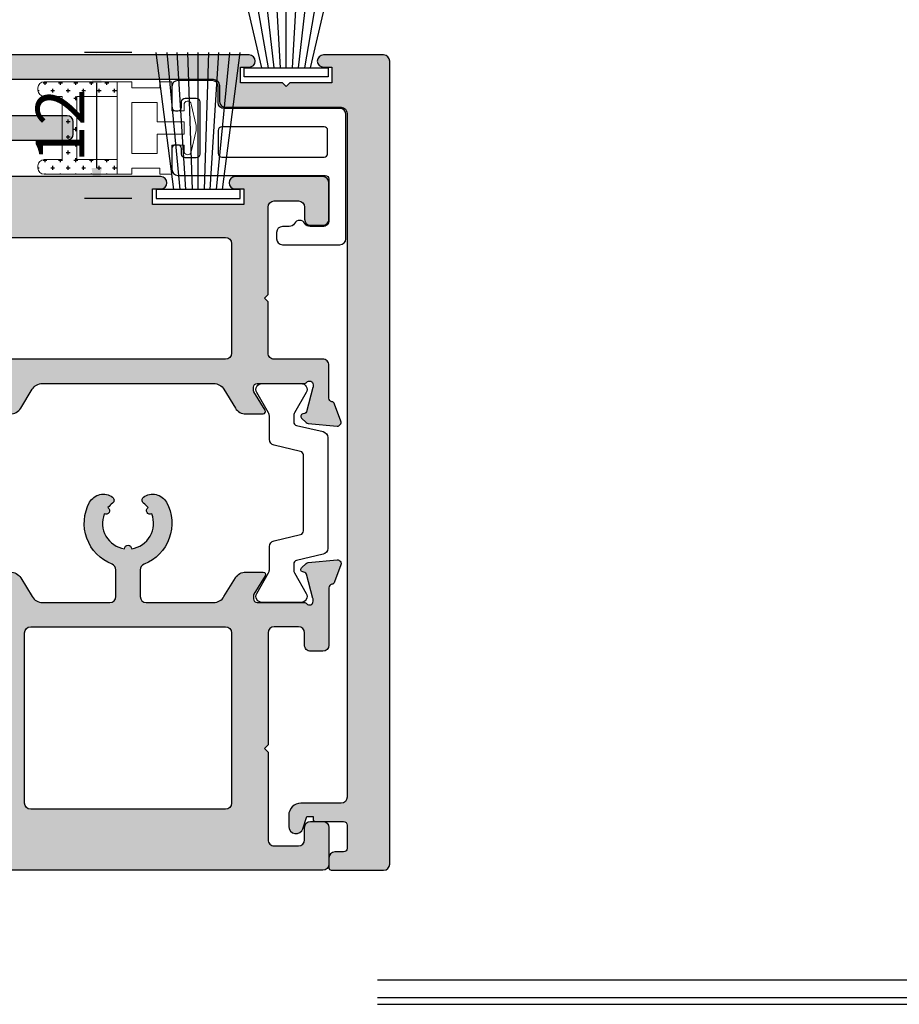
# Model space of a CAD drawing. Units: millimetres. Extents: x -555 to 3121, y 0 to 891.
# Drawn here: x 380 to 453, y 415 to 495 of the extents above; entities that cross this region are included whole.
import ezdxf

# ---------------------------------------------------------------- set-up
doc = ezdxf.new("R2010")
doc.units = ezdxf.units.MM
doc.header["$LTSCALE"] = 0.07331263174811821
doc.layers.get('DEFPOINTS').update_dxf_attribs({"color": 8})
doc.layers.add('E-Shading', color=252, linetype='Continuous')
doc.layers.add('EPDM', color=6, linetype='Continuous')
doc.styles.add('ROMANS', font='romans.shx', dxfattribs={"width": 0.9})
doc.dimstyles.new('EAGON_100', dxfattribs={"dimtxt": 4, "dimasz": 2.5, "dimexe": 1, "dimexo": 2, "dimgap": 1, "dimtad": 1, "dimdsep": 46, "dimtxsty": 'ROMANS', "dimcen": 1, "dimclrd": 1, "dimclre": 1, "dimclrt": 2, "dimazin": 2, "dimtfac": 1, "dimtix": 1, "dimtmove": 2, "dimatfit": 3, "dimfxl": 0, "dimtolj": 1, "dimtzin": 0, "dimlwd": -1, "dimlwe": -1, "dimarcsym": 0})

# ---------------------------------------------------------------- blocks, each defined once
blk = doc.blocks.new('E70 G01')
h = blk.add_hatch()
h.set_pattern_fill('CROSS', color=5, scale=0.1)
h.set_pattern_definition([(0, (-22437.83341158796, -4384.593578246664), (0.635, 0.635), [0.3175, -0.9525000000000001]), (90, (-22437.67466158796, -4384.752328246665), (-0.635, 0.635), [0.3175, -0.9525000000000001])])
h.paths.add_polyline_path([(1919.01618730692, -2151.744039321611), (1917.516187306922, -2151.744039321613, 0.4142135623725624), (1917.01618730692, -2152.244039321616), (1917.01618730692, -2152.44403932161, 0.4142135623730507), (1917.516187306921, -2152.94403932161), (1923.51618730692, -2152.944039321611), (1923.51618730692, -2151.744039321611), (1920.216187306925, -2151.744039321611), (1920.216187306921, -2146.544039321612), (1923.51618730692, -2146.544039321611), (1923.51618730692, -2145.344039321611), (1917.51618730692, -2145.344039321611, 0.4142135623730951), (1917.01618730692, -2145.844039321611), (1917.01618730692, -2146.044039321612, 0.4142135623732728), (1917.516187306921, -2146.544039321612), (1919.01618730692, -2146.544039321611)])
at = {"layer": 'EPDM', "color": 6, "lineweight": 9}
for points in [[(1920.216187306921, -2146.544039321612), (1923.51618730692, -2146.544039321611), (1923.51618730692, -2145.344039321611), (1917.51618730692, -2145.344039321611, 0.414213562373095), (1917.01618730692, -2145.844039321611), (1917.01618730692, -2146.044039321612, 0.414213562373095), (1917.51618730692, -2146.544039321612), (1919.01618730692, -2146.544039321611), (1919.01618730692, -2151.744039321611), (1917.51618730692, -2151.744039321613, 0.4142135623683001), (1917.01618730692, -2152.244039321611), (1917.01618730692, -2152.44403932161, 0.414213562372296), (1917.51618730692, -2152.94403932161), (1923.51618730692, -2152.944039321611), (1923.51618730692, -2151.744039321611), (1920.216187306925, -2151.744039321611)], [(1930.016187306922, -2148.944039321611), (1929.608511630743, -2147.176611658863, 0.8926227145975131), (1929.016187306922, -2147.244039321612), (1929.016187306922, -2147.744039321612), (1928.016187306922, -2147.744039321612), (1928.016187306922, -2145.344039321611), (1927.016187306922, -2145.344039321611), (1927.016187306922, -2145.844039321611), (1924.716187306921, -2145.844039321611), (1924.716187306921, -2145.344039321611), (1923.51618730692, -2145.344039321611), (1923.51618730692, -2152.944039321611), (1924.716187306921, -2152.944039321611), (1924.716187306921, -2152.444039321611), (1927.016187306922, -2152.444039321611), (1927.016187306922, -2152.944039321611), (1928.016187306922, -2152.944039321611), (1928.016187306922, -2150.544039321612), (1929.016187306922, -2150.544039321612), (1929.016187306922, -2151.044039321612, 0.8926227145975133), (1929.608511630743, -2151.111466984361), (1930.016187306922, -2149.344039321611)]]:
    blk.add_lwpolyline(points, format="xyb", close=True, dxfattribs=at)
blk.add_lwpolyline([(1926.816187306922, -2151.244039321611), (1924.71618730692, -2151.244039321611), (1924.71618730692, -2147.044039321611), (1926.816187306922, -2147.044039321611), (1926.816187306922, -2148.644039804738), (1929.016182063939, -2148.644039804738), (1929.016182063939, -2149.644039804738), (1926.816187306922, -2149.644039804738)], close=True, dxfattribs=at)
blk = doc.blocks.new('7x7 모헤어')
at = {"color": 24, "flags": 128}
blk.add_lwpolyline([(3103.066740587499, 2593.033490416306), (3103.066740587499, 2599.933490416305), (3103.816740587499, 2599.933490416305), (3103.816740587499, 2593.033490416306)], close=True, dxfattribs=at)
for points in [[(3103.816740587497, 2598.48348909586), (3110.066740587499, 2599.933490416305)], [(3110.066740587499, 2599.056118429397), (3103.816740587499, 2597.974867989978)], [(3103.816740587499, 2597.473684880974), (3110.066740587499, 2598.191576995577)], [(3110.066740587499, 2597.335450458156), (3103.816740587499, 2596.97737996956)], [(3103.816740587499, 2596.483490416306), (3110.066740587499, 2596.483490416308)], [(3110.066740587499, 2595.631530374457), (3103.816740587499, 2595.98960086305)], [(3103.816740587499, 2595.493295951638), (3110.066740587499, 2594.775403837034)], [(3110.066740587499, 2593.910862403213), (3103.816740587499, 2594.992112842633)], [(3103.816740587497, 2594.483491736753), (3110.066740587499, 2593.033490416306)]]:
    blk.add_lwpolyline(points, dxfattribs=at)
blk = doc.blocks.new('E70 V03')
at = {"layer": 'E-Shading'}
h = blk.add_hatch(color=256, dxfattribs=at)
h.dxf.hatch_style = 1
edge = h.paths.add_edge_path()
edge.add_arc((1788.879835693375, -1227.789944016572), 1.000000000003015, 90.00000000020839, 148.6044890275806, ccw=False)
edge.add_line((1788.879835693371, -1226.789944016569), (1790.305288080168, -1226.78994401657))
edge.add_arc((1790.305288080168, -1226.989944016572), 0.2000000000016371, -31.395510971594604, 90, ccw=False)
edge.add_line((1790.476006403147, -1227.094132567766), (1789.549210595709, -1228.61273537173))
edge.add_arc((1789.805288080208, -1228.769018198536), 0.3000000000365688, 148.6044890289904, 180.0000000003474)
edge.add_line((1789.505288080171, -1228.769018198538), (1789.505288080174, -1228.989944016583))
edge.add_arc((1789.805288080164, -1228.989944016583), 0.2999999999901775, 180, 270.000000001737)
edge.add_line((1789.805288080173, -1229.289944016573), (1793.658074484671, -1229.28994401657))
edge.add_arc((1793.658074484676, -1229.589944016558), 0.299999999987449, 41.81031489597427, 90.00000000104222, ccw=False)
edge.add_arc((1794.105288080173, -1229.189944016572), 0.3000000000008148, 221.8103148939615, 359.9999999998264)
edge.add_line((1794.405288080174, -1229.189944016573), (1794.405288080172, -1229.029439765856))
edge.add_arc((1794.105288080149, -1229.029439765857), 0.300000000023374, 1.736767133360612e-10, 15.00000000167641)
edge.add_line((1794.395065828056, -1228.951794052312), (1793.864005519707, -1226.969849999688))
edge.add_arc((1793.670820354454, -1227.021613808705), 0.1999999999935241, 14.99999999941262, 74.99999999967277)
edge.add_line((1793.722584163474, -1226.828428643454), (1793.553524271152, -1226.783129181829))
edge.add_arc((1793.605288080159, -1226.589944016577), 0.1999999999914917, 134.9999999965916, 255.0000000032637, ccw=False)
edge.add_line((1793.463866723936, -1226.448522660336), (1793.827619797132, -1226.084769587134))
edge.add_arc((1794.039751831464, -1226.296901621449), 0.2999999999544541, 94.99999999639488, 135.0000000023951, ccw=False)
edge.add_line((1794.013605108663, -1225.998043212066), (1796.379141357378, -1225.791085607138))
edge.add_arc((1796.405288080145, -1226.089944016589), 0.3000000000183752, -19.999999994251027, 94.99999998869907, ccw=False)
edge.add_line((1796.687195866409, -1226.192550059565), (1796.17369455579, -1227.603383315356))
edge.add_arc((1795.891786769552, -1227.500777272354), 0.3000000000033985, 280.9042832761251, 339.99999999932237, ccw=False)
edge.add_arc((1796.005288080161, -1228.089944016581), 0.3000000000078322, 100.9042832757903, 180)
edge.add_line((1795.705288080154, -1228.089944016581), (1795.705288080162, -1232.789948538613))
edge.add_arc((1795.205288080162, -1232.789948538613), 0.5000000000004547, 270.00000000005207, 360, ccw=False)
edge.add_line((1795.205288080162, -1233.289948538613), (1794.205288080166, -1233.289948538613))
edge.add_arc((1794.205288080166, -1232.789948538613), 0.5, 180, 270, ccw=False)
edge.add_line((1793.705288080166, -1232.789948538613), (1793.705288080166, -1231.789948538613))
edge.add_arc((1793.205288080166, -1231.789948538613), 0.5, 0, 90)
edge.add_line((1793.205288080166, -1231.289948538613), (1791.205288080166, -1231.289948538613))
edge.add_arc((1791.205288080166, -1231.789948538613), 0.5, 89.99999999999999, 180)
edge.add_line((1790.705288080166, -1231.789948538613), (1790.705288080166, -1240.989948538614))
edge.add_line((1790.705288080166, -1240.989948538614), (1790.405288080165, -1241.289948538613))
edge.add_line((1790.405288080165, -1241.289948538613), (1790.705288080166, -1241.589948538614))
edge.add_line((1790.705288080166, -1241.589948538614), (1790.705288080166, -1248.789948538613))
edge.add_arc((1791.205288080166, -1248.789948538613), 0.5, 180, 270)
edge.add_line((1791.205288080166, -1249.289948538613), (1793.205288080166, -1249.289948538615))
edge.add_arc((1793.205288080166, -1248.789948538615), 0.5, 270, 360)
edge.add_line((1793.705288080166, -1248.789948538615), (1793.705288080166, -1247.789948538613))
edge.add_arc((1794.205288080166, -1247.789948538613), 0.5, 90, 180, ccw=False)
edge.add_line((1794.205288080166, -1247.289948538613), (1795.205288080162, -1247.289948538613))
edge.add_arc((1795.205288080162, -1247.789948538613), 0.5, 0, 90, ccw=False)
edge.add_line((1795.705288080162, -1247.789948538613), (1795.705288080162, -1250.789948538613))
edge.add_arc((1795.205288080162, -1250.789948538613), 0.5000000000004547, 270.00000000005207, 360, ccw=False)
edge.add_line((1795.205288080162, -1251.289948538613), (1763.205288080173, -1251.289948538613))
edge.add_arc((1763.205288080173, -1250.789948538613), 0.5, 180, 270, ccw=False)
edge.add_line((1762.705288080173, -1250.789948538613), (1762.705288080173, -1247.789948538624))
edge.add_arc((1763.205288080173, -1247.789948538624), 0.5, 90, 180, ccw=False)
edge.add_line((1763.205288080173, -1247.289948538624), (1764.205288080175, -1247.289948538624))
edge.add_arc((1764.205288080175, -1247.789948538624), 0.5, 0, 90, ccw=False)
edge.add_line((1764.705288080175, -1247.789948538624), (1764.705288080175, -1248.789948538613))
edge.add_arc((1765.205288080175, -1248.789948538613), 0.5, 180, 270)
edge.add_line((1765.205288080175, -1249.289948538613), (1767.205288080173, -1249.289948538613))
edge.add_arc((1767.205288080173, -1248.789948538613), 0.5, 270, 360)
edge.add_line((1767.705288080173, -1248.789948538613), (1767.705288080173, -1241.589948538614))
edge.add_line((1767.705288080173, -1241.589948538614), (1768.005288080174, -1241.289948538613))
edge.add_line((1768.005288080174, -1241.289948538613), (1767.705288080173, -1240.989948538614))
edge.add_line((1767.705288080173, -1240.989948538614), (1767.705288080173, -1231.789948538613))
edge.add_arc((1767.205288080173, -1231.789948538613), 0.5, 0, 90)
edge.add_line((1767.205288080173, -1231.289948538613), (1765.205288080175, -1231.289948538613))
edge.add_arc((1765.205288080175, -1231.789948538613), 0.5, 89.99999999999999, 180)
edge.add_line((1764.705288080175, -1231.789948538613), (1764.705288080175, -1232.789948538613))
edge.add_arc((1764.205288080175, -1232.789948538613), 0.5, 270, 360, ccw=False)
edge.add_line((1764.205288080175, -1233.289948538613), (1763.205288080173, -1233.289948538613))
edge.add_arc((1763.205288080175, -1232.789948538611), 0.500000000001819, 180, 269.99999999979156, ccw=False)
edge.add_line((1762.705288080173, -1232.789948538611), (1762.705288080181, -1228.089944016581))
edge.add_arc((1762.405288080173, -1228.089944016581), 0.3000000000079126, 0, 79.09571672429502)
edge.add_arc((1762.518789390783, -1227.500777272356), 0.3000000000018387, 200.0000000003809, 259.0957167237239, ccw=False)
edge.add_line((1762.236881604545, -1227.603383315356), (1761.723380293926, -1226.192550059565))
edge.add_arc((1762.00528808019, -1226.089944016589), 0.3000000000187351, 85.00000001130093, 199.9999999942509, ccw=False)
edge.add_line((1762.031434802957, -1225.791085607138), (1764.396971051672, -1225.998043212066))
edge.add_arc((1764.370824328872, -1226.29690162145), 0.2999999999551676, 44.999999997727684, 85.00000000379328, ccw=False)
edge.add_line((1764.582956363204, -1226.084769587134), (1764.946709436399, -1226.448522660336))
edge.add_arc((1764.805288080175, -1226.589944016577), 0.1999999999925737, -75.00000000313781, 45.0000000033163, ccw=False)
edge.add_line((1764.857051889183, -1226.783129181829), (1764.687991996861, -1226.828428643454))
edge.add_arc((1764.739755805881, -1227.021613808705), 0.1999999999939087, 105.0000000003272, 165.0000000005874)
edge.add_line((1764.546570640628, -1226.969849999688), (1764.015510332279, -1228.951794052315))
edge.add_arc((1764.30528808015, -1229.029439765848), 0.2999999999860355, 164.9999999987514, 180.0000000005211)
edge.add_line((1764.005288080164, -1229.029439765851), (1764.005288080161, -1229.189944016571))
edge.add_arc((1764.305288080162, -1229.189944016571), 0.3000000000010914, 180, 318.1896851060963)
edge.add_arc((1764.752501675658, -1229.589944016557), 0.2999999999863115, 89.99999999878412, 138.1896851037941, ccw=False)
edge.add_line((1764.752501675664, -1229.28994401657), (1768.605288080162, -1229.289944016573))
edge.add_arc((1768.605288080171, -1228.989944016582), 0.299999999991087, 269.9999999981761, 359.9999999998262)
edge.add_line((1768.905288080162, -1228.989944016583), (1768.905288080164, -1228.769018198524))
edge.add_arc((1768.605288080172, -1228.769018198524), 0.2999999999915417, 0, 31.39551097134215)
edge.add_line((1768.861365564632, -1228.612735371739), (1767.934569757188, -1227.094132567766))
edge.add_arc((1768.105288080167, -1226.989944016572), 0.2000000000018292, 90, 211.3955109715945, ccw=False)
edge.add_line((1768.105288080167, -1226.78994401657), (1769.530740466964, -1226.789944016569))
edge.add_arc((1769.530740466961, -1227.789944016573), 1.000000000003638, 31.39551097245038, 89.99999999981759, ccw=False)
edge.add_line((1770.384332081844, -1227.269001260593), (1771.325337211225, -1228.810886772545))
edge.add_arc((1772.178928826117, -1228.289944016567), 1.000000000010219, 211.3955109720454, 270.000000000026)
edge.add_line((1772.178928826118, -1229.289944016577), (1777.705240972773, -1229.289944016577))
edge.add_arc((1777.705240972773, -1228.789944016577), 0.5, 270, 360)
edge.add_line((1778.205240972773, -1228.789944016577), (1778.205240972773, -1226.605700822208))
edge.add_arc((1777.705240972798, -1226.605700822246), 0.4999999999745341, 4.377250446982955e-09, 68.53987225466004)
edge.add_arc((1779.205240972771, -1222.789944016593), 3.600000000001715, 151.2172462163076, 248.5398722503256, ccw=False)
edge.add_arc((1777.176848581919, -1221.675620811901), 1.285676795309789, 54.06994380255833, 151.2172462163439, ccw=False)
edge.add_arc((1777.755240972761, -1220.877484866701), 0.3000000000034165, -52.83110034306128, 54.06994380161677, ccw=False)
edge.add_arc((1779.205240972755, -1222.789944016582), 2.099999999986201, 127.1688996558863, 141.8079124836557)
edge.add_arc((1777.386587624821, -1221.739944016592), 0.300000000001541, -115.9039562420432, 55.903956242226684, ccw=False)
edge.add_arc((1779.205240972764, -1222.789944016593), 2.09999999999832, 158.1920875162885, 261.8079124837151)
edge.add_arc((1779.205240972766, -1224.889944016591), 0.3000000000009007, 4.096043758253472, 175.9039562419197, ccw=False)
edge.add_arc((1779.205240972768, -1222.789944016592), 2.099999999998741, 278.192087516285, 381.8079124836884)
edge.add_arc((1781.023894320712, -1221.739944016592), 0.3000000000017947, 124.0960437577734, 295.90395624204314, ccw=False)
edge.add_arc((1779.205240972776, -1222.789944016582), 2.099999999986844, 38.19208751632895, 52.83110034409393)
edge.add_arc((1780.655240972771, -1220.877484866701), 0.3000000000029708, 125.93005619831291, 232.831100342992, ccw=False)
edge.add_arc((1781.233633363616, -1221.675620811903), 1.285676795312194, 28.78275378368818, 125.93005619745969, ccw=False)
edge.add_arc((1779.205240972778, -1222.78994401656), 3.599999999976137, -68.53987225069358, 28.782753783326314, ccw=False)
edge.add_arc((1780.705240972764, -1226.605700822208), 0.5000000000002617, 111.4601277496733, 180)
edge.add_line((1780.205240972764, -1226.605700822208), (1780.205240972764, -1228.789944016577))
edge.add_arc((1780.705240972764, -1228.789944016577), 0.5, 180, 270)
edge.add_line((1780.705240972764, -1229.289944016577), (1786.231647334218, -1229.289944016577))
edge.add_arc((1786.231647334218, -1228.289944016568), 1.000000000009095, 270.000000000026, 328.6044890279719)
edge.add_line((1787.085238949109, -1228.810886772545), (1788.026244078492, -1227.269001260593))
edge = h.paths.add_edge_path(flags=16)
edge.add_line((1787.705288080166, -1231.789944016577), (1787.705288080166, -1245.789948538613))
edge.add_arc((1787.205288080166, -1245.789948538613), 0.5, 270, 360, ccw=False)
edge.add_line((1787.205288080166, -1246.289948538613), (1771.205288080173, -1246.289948538613))
edge.add_arc((1771.205288080173, -1245.789948538613), 0.5, 180, 270, ccw=False)
edge.add_line((1770.705288080173, -1245.789948538613), (1770.705288080173, -1231.789944016577))
edge.add_arc((1771.205288080173, -1231.789944016577), 0.5, 90, 180, ccw=False)
edge.add_line((1771.205288080173, -1231.289944016577), (1787.205288080166, -1231.289944016577))
edge.add_arc((1787.205288080166, -1231.789944016577), 0.5, 0, 90, ccw=False)
for points in [[(1788.026244078492, -1227.269001260593, -0.2614335021200812), (1788.879835693371, -1226.789944016569), (1790.305288080168, -1226.78994401657, -0.5854977663356357), (1790.476006403147, -1227.094132567766), (1789.549210595709, -1228.61273537173, 0.1378521473936107), (1789.505288080171, -1228.769018198538), (1789.505288080174, -1228.989944016583, 0.4142135623819744), (1789.805288080173, -1229.289944016573), (1793.658074484671, -1229.28994401657, -0.2134217652871684), (1793.881681282416, -1229.389944016565, 0.6885002580813832), (1794.405288080174, -1229.189944016573), (1794.405288080172, -1229.029439765856, 0.065543462821774), (1794.395065828056, -1228.951794052312), (1793.864005519707, -1226.969849999688, 0.2679491924325551), (1793.722584163474, -1226.828428643454), (1793.553524271152, -1226.783129181829, -0.5773502692274685), (1793.463866723936, -1226.448522660336), (1793.827619797132, -1226.084769587134, -0.1763269807355161), (1794.013605108663, -1225.998043212066), (1796.379141357378, -1225.791085607138, -0.5486187865296286), (1796.687195866409, -1226.192550059565), (1796.17369455579, -1227.603383315356, -0.2637246696240973), (1795.948537424857, -1227.795360644465, 0.3595082375583896), (1795.705288080154, -1228.089944016581), (1795.705288080162, -1232.789948538613, -0.4142135623728286), (1795.205288080162, -1233.289948538613), (1794.205288080166, -1233.289948538613, -0.4142135623733614), (1793.705288080166, -1232.789948538613), (1793.705288080166, -1231.789948538613, 0.414213562373095), (1793.205288080166, -1231.289948538613), (1791.205288080166, -1231.289948538613, 0.414213562373095), (1790.705288080166, -1231.789948538613), (1790.705288080166, -1240.989948538614), (1790.405288080165, -1241.289948538613), (1790.705288080166, -1241.589948538614), (1790.705288080166, -1248.789948538613, 0.4142135623733614), (1791.205288080166, -1249.289948538613), (1793.205288080166, -1249.289948538615, 0.414213562373095), (1793.705288080166, -1248.789948538615), (1793.705288080166, -1247.789948538613, -0.414213562373095), (1794.205288080166, -1247.289948538613), (1795.205288080162, -1247.289948538613, -0.414213562373095), (1795.705288080162, -1247.789948538613), (1795.705288080162, -1250.789948538613, -0.4142135623728286), (1795.205288080162, -1251.289948538613), (1763.205288080173, -1251.289948538613, -0.414213562373095), (1762.705288080173, -1250.789948538613), (1762.705288080173, -1247.789948538624, -0.414213562373095), (1763.205288080173, -1247.289948538624), (1764.205288080175, -1247.289948538624, -0.414213562373095), (1764.705288080175, -1247.789948538624), (1764.705288080175, -1248.789948538613, 0.414213562373095), (1765.205288080175, -1249.289948538613), (1767.205288080173, -1249.289948538613, 0.414213562373095), (1767.705288080173, -1248.789948538613), (1767.705288080173, -1241.589948538614), (1768.005288080174, -1241.289948538613), (1767.705288080173, -1240.989948538614), (1767.705288080173, -1231.789948538613, 0.414213562373095), (1767.205288080173, -1231.289948538613), (1765.205288080175, -1231.289948538613, 0.414213562373095), (1764.705288080175, -1231.789948538613), (1764.705288080175, -1232.789948538613, -0.414213562373095), (1764.205288080175, -1233.289948538613), (1763.205288080173, -1233.289948538613, -0.4142135623720295), (1762.705288080173, -1232.789948538611), (1762.705288080181, -1228.089944016581, 0.3595082375590566), (1762.462038735477, -1227.795360644465, -0.2637246696242991), (1762.236881604545, -1227.603383315356), (1761.723380293926, -1226.192550059565, -0.5486187865296284), (1762.031434802957, -1225.791085607138), (1764.396971051672, -1225.998043212066, -0.1763269807361736), (1764.582956363204, -1226.084769587134), (1764.946709436399, -1226.448522660336, -0.5773502692268346), (1764.857051889183, -1226.783129181829), (1764.687991996861, -1226.828428643454, 0.2679491924325551), (1764.546570640628, -1226.969849999688), (1764.015510332279, -1228.951794052315, 0.06554346282298656), (1764.005288080164, -1229.029439765851), (1764.005288080161, -1229.189944016571, 0.688500258081224), (1764.52889487792, -1229.389944016564, -0.2134217652874289), (1764.752501675664, -1229.28994401657), (1768.605288080162, -1229.289944016573, 0.4142135623819744), (1768.905288080162, -1228.989944016583), (1768.905288080164, -1228.769018198524, 0.1378521473936135), (1768.861365564632, -1228.612735371739), (1767.934569757188, -1227.094132567766, -0.5854977663353096), (1768.105288080167, -1226.78994401657), (1769.530740466964, -1226.789944016569, -0.2614335021200585), (1770.384332081844, -1227.269001260593), (1771.325337211225, -1228.810886772545, 0.2614335021228368), (1772.178928826118, -1229.289944016577), (1777.705240972773, -1229.289944016577, 0.414213562373095), (1778.205240972773, -1228.789944016577), (1778.205240972773, -1226.605700822208, 0.3083083640673318), (1777.888167802024, -1226.140364626443, -0.4521616067529128), (1776.0500150336, -1221.056580444575, -0.4512405285335435), (1777.931280134976, -1220.634564687693, -0.5035001395681107), (1777.936490972767, -1221.116542260436, 0.0639617545613925), (1777.554762169656, -1221.491514303251, -0.9309493362562942), (1777.255528454431, -1222.00980230136, 0.4856592433365166), (1778.906007257542, -1224.868515445163, -0.9309493362496137), (1779.504474687991, -1224.868515445162, 0.4856592433365363), (1781.154953491101, -1222.00980230136, -0.9309493362564487), (1780.855719775877, -1221.491514303251, 0.06396175456136008), (1780.473990972765, -1221.116542260436, -0.5035001395683464), (1780.479201810558, -1220.634564687693, -0.451240528533519), (1782.360466911937, -1221.056580444575, -0.4521616067529059), (1780.522314143494, -1226.140364626395, 0.3083083640673773), (1780.205240972764, -1226.605700822208), (1780.205240972764, -1228.789944016577, 0.414213562373095), (1780.705240972764, -1229.289944016577), (1786.231647334218, -1229.289944016577, 0.2614335021228302), (1787.085238949109, -1228.810886772545)], [(1787.705288080166, -1231.789944016577), (1787.705288080166, -1245.789948538613, -0.414213562373095), (1787.205288080166, -1246.289948538613), (1771.205288080173, -1246.289948538613, -0.414213562373095), (1770.705288080173, -1245.789948538613), (1770.705288080173, -1231.789944016577, -0.414213562373095), (1771.205288080173, -1231.289944016577), (1787.205288080166, -1231.289944016577, -0.414213562373095)]]:
    blk.add_lwpolyline(points, format="xyb", close=True)
blk = doc.blocks.new('E70 V05')
at = {"layer": 'E-Shading'}
h = blk.add_hatch(color=256, dxfattribs=at)
h.dxf.hatch_style = 1
edge = h.paths.add_edge_path()
edge.add_line((1757.705288080035, -1195.289952198246), (1757.705288080035, -1196.589952198246))
edge.add_line((1757.705288080035, -1196.589952198246), (1750.205288080035, -1196.589952198246))
edge.add_line((1750.205288080035, -1196.589952198246), (1750.205288080035, -1195.289952198246))
edge.add_line((1750.205288080035, -1195.289952198246), (1750.905288080035, -1195.289952198246))
edge.add_arc((1750.905288080035, -1194.789952198246), 0.5, 270, 450)
edge.add_line((1750.905288080035, -1194.289952198246), (1741.205288080027, -1194.289952198246))
edge.add_arc((1741.205288080027, -1194.789952198245), 0.4999999999990905, 89.99999999999999, 180.0000000002084)
edge.add_line((1740.705288080027, -1194.789952198247), (1740.705288080035, -1198.78999682633))
edge.add_arc((1741.205288080035, -1198.789996826329), 0.5000000000004547, 180.0000000001042, 269.9999999999479)
edge.add_line((1741.205288080035, -1199.28999682633), (1742.905288080032, -1199.28999682633))
edge.add_arc((1742.905288080032, -1198.78999682633), 0.5, 270, 450)
edge.add_line((1742.905288080032, -1198.28999682633), (1742.205288080031, -1198.28999682633))
edge.add_line((1742.205288080031, -1198.28999682633), (1742.205288080031, -1196.089996826347))
edge.add_arc((1742.705288080031, -1196.089996826347), 0.5, 90, 180, ccw=False)
edge.add_line((1742.705288080031, -1195.589996826347), (1747.705288080035, -1195.589996826347))
edge.add_arc((1747.705288080034, -1196.089996826347), 0.5, 0, 89.99999999994787, ccw=False)
edge.add_line((1748.205288080035, -1196.089996826347), (1748.205288080035, -1198.28999682633))
edge.add_line((1748.205288080035, -1198.28999682633), (1747.505288080034, -1198.28999682633))
edge.add_arc((1747.505288080034, -1198.78999682633), 0.5, 89.99999999999999, 270)
edge.add_line((1747.505288080034, -1199.28999682633), (1762.205288080174, -1199.28999682633))
edge.add_arc((1762.205288080173, -1199.78999682633), 0.5, 0, 89.99999999994787, ccw=False)
edge.add_line((1762.705288080174, -1199.78999682633), (1762.705288080181, -1212.48991085253))
edge.add_arc((1762.405288080167, -1212.48991085253), 0.3000000000142791, 280.90428327581606, 360, ccw=False)
edge.add_arc((1762.51878939078, -1213.079077596758), 0.2999999999986106, 100.9042832767487, 159.9999999999306)
edge.add_line((1762.236881604545, -1212.97647155376), (1761.723380293926, -1214.387304809551))
edge.add_arc((1762.00528808019, -1214.489910852527), 0.3000000000187351, 160.0000000057491, 274.9999999886991)
edge.add_line((1762.031434802957, -1214.788769261978), (1764.396971051672, -1214.581811657051))
edge.add_arc((1764.370824328871, -1214.282953247667), 0.2999999999543012, 274.9999999963084, 315.0000000023336)
edge.add_line((1764.582956363203, -1214.495085281982), (1764.946709436399, -1214.13133220878))
edge.add_arc((1764.805288080175, -1213.98991085254), 0.1999999999925737, 314.9999999966837, 435.0000000031378)
edge.add_line((1764.857051889183, -1213.796725687287), (1764.687991996861, -1213.751426225663))
edge.add_arc((1764.739755805881, -1213.558241060411), 0.199999999993791, 194.9999999993789, 254.9999999997986, ccw=False)
edge.add_line((1764.546570640628, -1213.610004869428), (1764.015510332279, -1211.628060816802))
edge.add_arc((1764.305288080177, -1211.550415103261), 0.3000000000142737, 179.9999999998263, 195.0000000012421, ccw=False)
edge.add_line((1764.005288080163, -1211.55041510326), (1764.005288080162, -1211.389910852543))
edge.add_arc((1764.305288080162, -1211.389910852542), 0.2999999999992724, 41.810314894005785, 180.0000000001737, ccw=False)
edge.add_arc((1764.752501675659, -1210.989910852557), 0.2999999999893621, 221.8103148956848, 270.0000000009554)
edge.add_line((1764.752501675664, -1211.289910852546), (1768.605288080163, -1211.289910852543))
edge.add_arc((1768.605288080172, -1211.589910852534), 0.2999999999901775, 0, 90.00000000173708, ccw=False)
edge.add_line((1768.905288080162, -1211.589910852534), (1768.905288080165, -1211.810836670583))
edge.add_arc((1768.605288080136, -1211.81083667058), 0.300000000028831, 328.6044890280855, 359.9999999994789, ccw=False)
edge.add_line((1768.861365564626, -1211.967119497386), (1767.934569757188, -1213.485722301351))
edge.add_arc((1768.105288080167, -1213.589910852545), 0.2000000000018292, 148.6044890284055, 270)
edge.add_line((1768.105288080167, -1213.789910852546), (1769.530740466965, -1213.789910852547))
edge.add_arc((1769.530740466961, -1212.789910852544), 1.000000000002728, 270.0000000002084, 328.6044890275806)
edge.add_line((1770.384332081844, -1213.310853608524), (1771.325337211226, -1211.768968096571))
edge.add_arc((1772.178928826118, -1212.289910852549), 1.000000000009831, 90.00000000000011, 148.604489027941, ccw=False)
edge.add_line((1772.178928826118, -1211.289910852539), (1786.231647334217, -1211.289910852539))
edge.add_arc((1786.231647334218, -1212.289910852549), 1.000000000010004, 31.3955109720589, 90.00000000005213, ccw=False)
edge.add_line((1787.08523894911, -1211.768968096571), (1788.026244078491, -1213.310853608524))
edge.add_arc((1788.879835693374, -1212.789910852543), 1.000000000003489, 211.3955109724639, 269.9999999998437)
edge.add_line((1788.879835693371, -1213.789910852547), (1790.305288080168, -1213.789910852546))
edge.add_arc((1790.305288080168, -1213.589910852545), 0.2000000000016371, 270, 391.3955109715946)
edge.add_line((1790.476006403147, -1213.485722301351), (1789.549210595706, -1211.96711949738))
edge.add_arc((1789.80528808018, -1211.810836670586), 0.3000000000089745, 180, 211.395510971377, ccw=False)
edge.add_line((1789.505288080171, -1211.810836670586), (1789.505288080174, -1211.589910852534))
edge.add_arc((1789.805288080164, -1211.589910852534), 0.2999999999901775, 89.99999999826298, 180, ccw=False)
edge.add_line((1789.805288080173, -1211.289910852543), (1793.658074484671, -1211.289910852546))
edge.add_arc((1793.658074484677, -1210.989910852558), 0.2999999999883585, 269.9999999987841, 318.1896851038962)
edge.add_arc((1794.105288080174, -1211.389910852544), 0.2999999999998695, 0, 138.1896851061101, ccw=False)
edge.add_line((1794.405288080174, -1211.389910852544), (1794.405288080172, -1211.550415103259))
edge.add_arc((1794.105288080154, -1211.550415103261), 0.3000000000174623, -15.000000001084686, 3.474269760772586e-10, ccw=False)
edge.add_line((1794.395065828056, -1211.628060816802), (1793.864005519707, -1213.610004869428))
edge.add_arc((1793.670820354454, -1213.558241060411), 0.1999999999935241, 285.0000000003272, 345.00000000058736, ccw=False)
edge.add_line((1793.722584163474, -1213.751426225663), (1793.553524271152, -1213.796725687287))
edge.add_arc((1793.60528808016, -1213.98991085254), 0.1999999999916094, 104.9999999968622, 225.0000000033163)
edge.add_line((1793.463866723936, -1214.13133220878), (1793.827619797132, -1214.495085281982))
edge.add_arc((1794.039751831464, -1214.282953247667), 0.2999999999541326, 224.9999999976663, 265.0000000036917)
edge.add_line((1794.013605108663, -1214.581811657051), (1796.379141357378, -1214.788769261978))
edge.add_arc((1796.405288080145, -1214.489910852527), 0.3000000000183752, 265.0000000113009, 379.999999994251)
edge.add_line((1796.687195866409, -1214.387304809551), (1796.17369455579, -1212.97647155376))
edge.add_arc((1795.891786769552, -1213.079077596761), 0.3000000000023491, 20.00000000038088, 79.09571672372387)
edge.add_arc((1796.005288080162, -1212.489910852534), 0.3000000000086392, 180.0000000001737, 259.0957167243279, ccw=False)
edge.add_line((1795.705288080154, -1212.489910852535), (1795.705288080158, -1209.789906330503))
edge.add_arc((1795.205288080159, -1209.789906330503), 0.4999999999995453, 0, 90.00000000005211)
edge.add_line((1795.205288080158, -1209.289906330503), (1791.205288080166, -1209.289906330503))
edge.add_arc((1791.205288080166, -1208.789906330503), 0.5, 180, 270, ccw=False)
edge.add_line((1790.705288080166, -1208.789906330503), (1790.705288080166, -1204.589931200575))
edge.add_line((1790.705288080166, -1204.589931200575), (1790.405288080165, -1204.289931200576))
edge.add_line((1790.405288080165, -1204.289931200576), (1790.705288080166, -1203.989931200575))
edge.add_line((1790.705288080166, -1203.989931200575), (1790.705288080166, -1196.789924340874))
edge.add_arc((1791.205288080166, -1196.789924340874), 0.5, 90, 180, ccw=False)
edge.add_line((1791.205288080166, -1196.289924340874), (1793.205288080166, -1196.289924340872))
edge.add_arc((1793.205288080166, -1196.789924340872), 0.5, 0, 90, ccw=False)
edge.add_line((1793.705288080166, -1196.789924340872), (1793.705288080166, -1197.789924340863))
edge.add_arc((1794.205288080166, -1197.789924340863), 0.5, 180, 270)
edge.add_line((1794.205288080166, -1198.289924340863), (1795.205288080162, -1198.289924340863))
edge.add_arc((1795.205288080162, -1197.789924340863), 0.5, 270, 360)
edge.add_line((1795.705288080162, -1197.789924340863), (1795.705288080162, -1194.789952198246))
edge.add_arc((1795.205288080162, -1194.789952198246), 0.5, 0, 90)
edge.add_line((1795.205288080162, -1194.289952198246), (1788.005288080165, -1194.289952198246))
edge.add_arc((1788.005288080165, -1194.789952198246), 0.5, 89.99999999999999, 270)
edge.add_line((1788.005288080165, -1195.289952198246), (1788.705288080166, -1195.289952198246))
edge.add_line((1788.705288080166, -1195.289952198246), (1788.705288080166, -1196.589952198246))
edge.add_line((1788.705288080166, -1196.589952198246), (1781.205288080166, -1196.589952198246))
edge.add_line((1781.205288080166, -1196.589952198246), (1781.205288080166, -1195.289952198246))
edge.add_line((1781.205288080166, -1195.289952198246), (1781.905288080166, -1195.289952198246))
edge.add_arc((1781.905288080166, -1194.789952198246), 0.5, 270, 450)
edge.add_line((1781.905288080166, -1194.289952198246), (1757.005288080034, -1194.289952198246))
edge.add_arc((1757.005288080034, -1194.789952198246), 0.5, 89.99999999999999, 270)
edge.add_line((1757.005288080034, -1195.289952198246), (1757.705288080035, -1195.289952198246))
edge = h.paths.add_edge_path(flags=16)
edge.add_arc((1766.205288080173, -1199.789924340872), 0.5, 90, 180, ccw=False)
edge.add_line((1766.205288080173, -1199.289924340872), (1787.205288080166, -1199.289924340874))
edge.add_arc((1787.205288080166, -1199.789924340874), 0.5, 0, 90, ccw=False)
edge.add_line((1787.705288080166, -1199.789924340874), (1787.705288080166, -1208.789906330503))
edge.add_arc((1787.205288080166, -1208.789906330503), 0.5, 270, 360, ccw=False)
edge.add_line((1787.205288080166, -1209.289906330503), (1766.205288080173, -1209.289906330503))
edge.add_arc((1766.205288080173, -1208.789906330503), 0.5, 180, 270, ccw=False)
edge.add_line((1765.705288080173, -1208.789906330503), (1765.705288080173, -1199.789924340872))
blk.add_lwpolyline([(1757.705288080035, -1195.289952198246), (1757.705288080035, -1196.589952198246), (1750.205288080035, -1196.589952198246), (1750.205288080035, -1195.289952198246), (1750.905288080035, -1195.289952198246, 0.9999999999999999), (1750.905288080035, -1194.289952198246), (1741.205288080027, -1194.289952198246, 0.4142135623736279), (1740.705288080027, -1194.789952198247), (1740.705288080035, -1198.78999682633, 0.4142135623725622), (1741.205288080035, -1199.28999682633), (1742.905288080032, -1199.28999682633, 0.9999999999999999), (1742.905288080032, -1198.28999682633), (1742.205288080031, -1198.28999682633), (1742.205288080031, -1196.089996826347, -0.414213562373095), (1742.705288080031, -1195.589996826347), (1747.705288080035, -1195.589996826347, -0.4142135623728286), (1748.205288080035, -1196.089996826347), (1748.205288080035, -1198.28999682633), (1747.505288080034, -1198.28999682633, 0.9999999999999999), (1747.505288080034, -1199.28999682633), (1762.205288080174, -1199.28999682633, -0.4142135623728286), (1762.705288080174, -1199.78999682633), (1762.705288080181, -1212.48991085253, -0.3595082375582991), (1762.462038735473, -1212.784494224652, 0.2637246696241329), (1762.236881604545, -1212.97647155376), (1761.723380293926, -1214.387304809551, 0.5486187865296285), (1762.031434802957, -1214.788769261978), (1764.396971051672, -1214.581811657051, 0.176326980735936), (1764.582956363203, -1214.495085281982), (1764.946709436399, -1214.13133220878, 0.5773502692266647), (1764.857051889183, -1213.796725687287), (1764.687991996861, -1213.751426225663, -0.2679491924330859), (1764.546570640628, -1213.610004869428), (1764.015510332279, -1211.628060816802, -0.0655434628214423), (1764.005288080163, -1211.55041510326), (1764.005288080162, -1211.389910852543, -0.6885002580811967), (1764.528894877917, -1211.189910852549, 0.2134217652878792), (1764.752501675664, -1211.289910852546), (1768.605288080163, -1211.289910852543, -0.4142135623819745), (1768.905288080162, -1211.589910852534), (1768.905288080165, -1211.810836670583, -0.1378521473937848), (1768.861365564626, -1211.967119497386), (1767.934569757188, -1213.485722301351, 0.5854977663353098), (1768.105288080167, -1213.789910852546), (1769.530740466965, -1213.789910852547, 0.261433502120081), (1770.384332081844, -1213.310853608524), (1771.325337211226, -1211.768968096571, -0.2614335021228594), (1772.178928826118, -1211.289910852539), (1786.231647334217, -1211.289910852539, -0.2614335021229695), (1787.08523894911, -1211.768968096571), (1788.026244078491, -1213.310853608524, 0.2614335021201913), (1788.879835693371, -1213.789910852547), (1790.305288080168, -1213.789910852546, 0.5854977663356357), (1790.476006403147, -1213.485722301351), (1789.549210595706, -1211.96711949738, -0.1378521473937402), (1789.505288080171, -1211.810836670586), (1789.505288080174, -1211.589910852534, -0.4142135623819745), (1789.805288080173, -1211.289910852543), (1793.658074484671, -1211.289910852546, 0.213421765287238), (1793.881681282417, -1211.189910852551, -0.6885002580814982), (1794.405288080174, -1211.389910852544), (1794.405288080172, -1211.550415103259, -0.06554346282155035), (1794.395065828056, -1211.628060816802), (1793.864005519707, -1213.610004869428, -0.2679491924325551), (1793.722584163474, -1213.751426225663), (1793.553524271152, -1213.796725687287, 0.5773502692266647), (1793.463866723936, -1214.13133220878), (1793.827619797132, -1214.495085281982, 0.1763269807356373), (1794.013605108663, -1214.581811657051), (1796.379141357378, -1214.788769261978, 0.5486187865296286), (1796.687195866409, -1214.387304809551), (1796.17369455579, -1212.97647155376, 0.2637246696245806), (1795.948537424858, -1212.784494224651, -0.3595082375584628), (1795.705288080154, -1212.489910852535), (1795.705288080158, -1209.789906330503, 0.4142135623736278), (1795.205288080158, -1209.289906330503), (1791.205288080166, -1209.289906330503, -0.4142135623733614), (1790.705288080166, -1208.789906330503), (1790.705288080166, -1204.589931200575), (1790.405288080165, -1204.289931200576), (1790.705288080166, -1203.989931200575), (1790.705288080166, -1196.789924340874, -0.414213562373095), (1791.205288080166, -1196.289924340874), (1793.205288080166, -1196.289924340872, -0.414213562373095), (1793.705288080166, -1196.789924340872), (1793.705288080166, -1197.789924340863, 0.414213562373095), (1794.205288080166, -1198.289924340863), (1795.205288080162, -1198.289924340863, 0.4142135623733614), (1795.705288080162, -1197.789924340863), (1795.705288080162, -1194.789952198246, 0.414213562373095), (1795.205288080162, -1194.289952198246), (1788.005288080165, -1194.289952198246, 0.9999999999999999), (1788.005288080165, -1195.289952198246), (1788.705288080166, -1195.289952198246), (1788.705288080166, -1196.589952198246), (1781.205288080166, -1196.589952198246), (1781.205288080166, -1195.289952198246), (1781.905288080166, -1195.289952198246, 0.9999999999999999), (1781.905288080166, -1194.289952198246), (1757.005288080034, -1194.289952198246, 0.9999999999999999), (1757.005288080034, -1195.289952198246)], format="xyb", close=True)
blk.add_lwpolyline([(1765.705288080173, -1199.789924340872, -0.4142135623730951), (1766.205288080173, -1199.289924340872), (1787.205288080166, -1199.289924340874, -0.4142135623730708), (1787.705288080166, -1199.789924340874), (1787.705288080166, -1208.789906330503, -0.414213562373095), (1787.205288080166, -1209.289906330503), (1766.205288080173, -1209.289906330503, -0.414213562373095), (1765.705288080173, -1208.789906330503), (1765.705288080173, -1199.789924340872)], format="xyb")
blk = doc.blocks.new('E70 V06')
at = {"layer": 'E-Shading'}
h = blk.add_hatch(color=256, dxfattribs=at)
h.dxf.hatch_style = 1
edge = h.paths.add_edge_path()
edge.add_line((1789.155281550466, -1184.289920149693), (1767.205288080178, -1184.289920149693))
edge.add_arc((1767.205288080178, -1184.789920149692), 0.4999999999990905, 89.99999999994787, 179.9999999994789)
edge.add_line((1766.705288080178, -1184.789920149688), (1766.705288080171, -1185.789920149693))
edge.add_arc((1767.205288080172, -1185.789920149693), 0.5000000000004547, 180, 269.9999999999479)
edge.add_line((1767.205288080171, -1186.289920149693), (1786.205281550465, -1186.289920149693))
edge.add_arc((1786.205281550465, -1186.789920149693), 0.5, 0, 90, ccw=False)
edge.add_line((1786.705281550465, -1186.789920149693), (1786.705281550465, -1188.089920149658))
edge.add_arc((1787.205281550465, -1188.089920149658), 0.5, 180, 270)
edge.add_line((1787.205281550465, -1188.589920149658), (1796.705288080168, -1188.589920149658))
edge.add_arc((1796.705288080168, -1189.089920149658), 0.5, 0, 90, ccw=False)
edge.add_line((1797.205288080168, -1189.089920149658), (1797.205288080168, -1245.289948538613))
edge.add_arc((1796.705288080168, -1245.289948538613), 0.5, 270, 360, ccw=False)
edge.add_line((1796.705288080168, -1245.789948538613), (1793.405288080161, -1245.789948538613))
edge.add_arc((1793.405288080161, -1246.789948538613), 1, 89.99999999999999, 180)
edge.add_line((1792.405288080161, -1246.789948538613), (1792.405288080161, -1247.689948538613))
edge.add_arc((1793.005288080159, -1247.689948538613), 0.5999999999976353, 180, 341.5200096143877)
edge.add_line((1793.574348726659, -1247.880132608929), (1793.905275207013, -1246.889948538612))
edge.add_line((1793.905275207013, -1246.889948538612), (1794.405288080161, -1246.889948538612))
edge.add_line((1794.405288080161, -1246.889948538612), (1794.405288080161, -1247.089948538616))
edge.add_arc((1794.605288080165, -1247.089948538609), 0.2000000000043656, 180.0000000020844, 270.0000000020844)
edge.add_line((1794.605288080173, -1247.289948538613), (1796.905288080161, -1247.289948538613))
edge.add_arc((1796.905288080161, -1247.589948538613), 0.2999999999992724, 0, 90, ccw=False)
edge.add_line((1797.20528808016, -1247.589948538613), (1797.20528808016, -1249.489948538614))
edge.add_arc((1796.905288080161, -1249.489948538614), 0.2999999999992724, 270, 360, ccw=False)
edge.add_line((1796.905288080161, -1249.789948538613), (1796.20528808016, -1249.789948538613))
edge.add_arc((1796.20528808016, -1250.289948538613), 0.5, 89.99999999999999, 180)
edge.add_line((1795.70528808016, -1250.289948538613), (1795.70528808016, -1251.089948538613))
edge.add_arc((1795.905288080161, -1251.089948538613), 0.2000000000002728, 180, 270.0000000001303)
edge.add_line((1795.905288080161, -1251.289948538613), (1800.205288080168, -1251.289948538613))
edge.add_arc((1800.205288080168, -1250.789948538613), 0.5, 270, 360)
edge.add_line((1800.705288080168, -1250.789948538613), (1800.705288080168, -1184.789920149658))
edge.add_arc((1800.205288080168, -1184.789920149658), 0.5, 0, 90)
edge.add_line((1800.205288080168, -1184.289920149658), (1795.255281550464, -1184.289920149658))
edge.add_arc((1795.255281550464, -1184.789920149658), 0.5, 89.99999999999999, 270)
edge.add_line((1795.255281550464, -1185.289920149658), (1795.955281550465, -1185.289920149658))
edge.add_line((1795.955281550465, -1185.289920149658), (1795.955281550465, -1186.589920149658))
edge.add_line((1795.955281550465, -1186.589920149658), (1792.505281550464, -1186.589920149658))
edge.add_line((1792.505281550464, -1186.589920149658), (1792.205281550465, -1186.889920149659))
edge.add_line((1792.205281550465, -1186.889920149659), (1791.905281550466, -1186.589920149658))
edge.add_line((1791.905281550466, -1186.589920149658), (1788.455281550465, -1186.589920149658))
edge.add_line((1788.455281550465, -1186.589920149658), (1788.455281550465, -1185.289920149658))
edge.add_line((1788.455281550465, -1185.289920149658), (1789.155281550466, -1185.289920149658))
edge.add_arc((1789.155281550466, -1184.789920149658), 0.5, 270, 450)
blk.add_lwpolyline([(1789.155281550466, -1184.289920149693), (1767.205288080178, -1184.289920149693, 0.4142135623704312), (1766.705288080178, -1184.789920149688), (1766.705288080171, -1185.789920149693, 0.4142135623726955), (1767.205288080171, -1186.289920149693), (1786.205281550465, -1186.289920149693, -0.414213562373095), (1786.705281550465, -1186.789920149693), (1786.705281550465, -1188.089920149658, 0.414213562373095), (1787.205281550465, -1188.589920149658), (1796.705288080168, -1188.589920149658, -0.414213562373095), (1797.205288080168, -1189.089920149658), (1797.205288080168, -1245.289948538613, -0.4142135623730951), (1796.705288080168, -1245.789948538613), (1793.405288080161, -1245.789948538613, 0.414213562373095), (1792.405288080161, -1246.789948538613), (1792.405288080161, -1247.689948538613, 0.8504650605610569), (1793.574348726659, -1247.880132608929), (1793.905275207013, -1246.889948538612), (1794.405288080161, -1246.889948538612), (1794.405288080161, -1247.089948538616, 0.414213562373095), (1794.605288080173, -1247.289948538613), (1796.905288080161, -1247.289948538613, -0.414213562373095), (1797.20528808016, -1247.589948538613), (1797.20528808016, -1249.489948538614, -0.414213562373095), (1796.905288080161, -1249.789948538613), (1796.20528808016, -1249.789948538613, 0.414213562373095), (1795.70528808016, -1250.289948538613), (1795.70528808016, -1251.089948538613, 0.414213562373095), (1795.905288080161, -1251.289948538613), (1800.205288080168, -1251.289948538613, 0.414213562373095), (1800.705288080168, -1250.789948538613), (1800.705288080168, -1184.789920149658, 0.4142135623730951), (1800.205288080168, -1184.289920149658), (1795.255281550464, -1184.289920149658, 1), (1795.255281550464, -1185.289920149658), (1795.955281550465, -1185.289920149658), (1795.955281550465, -1186.589920149658), (1792.505281550464, -1186.589920149658), (1792.205281550465, -1186.889920149659), (1791.905281550466, -1186.589920149658), (1788.455281550465, -1186.589920149658), (1788.455281550465, -1185.289920149658), (1789.155281550466, -1185.289920149658, 0.9999999999999999), (1789.155281550466, -1184.289920149658)], format="xyb")
blk = doc.blocks.new('DSP C18')
at = {"color": 4, "lineweight": -3}
blk.add_lwpolyline([(1161.9868447736, -1175.718918595082, -0.3488763278423291), (1162.279073933673, -1175.486757507243), (1168.524609732372, -1175.486757507243, -0.348876327842355), (1168.816838892441, -1175.718918595082), (1169.323120123782, -1177.89982236084, 0.348876327842333), (1169.810168723902, -1178.286757507242), (1171.72863675226, -1178.286757507242, -0.131652497587396), (1171.97863675226, -1178.353744805351), (1173.651841833022, -1179.319770209133, 0.5773502691896291), (1174.401841833022, -1178.886757507242), (1174.401841833022, -1175.686757507242, 0.5773502691896291), (1173.651841833022, -1175.253744805349), (1171.97863675226, -1176.219770209135, -0.1316524975873955), (1171.72863675226, -1176.286757507242), (1171.24017645484, -1176.286757507242, -0.3488763278423292), (1170.947947294774, -1176.054596419401), (1170.44166606343, -1173.873692653643, 0.3488763278423207), (1169.95461746331, -1173.486757507243), (1160.849066202732, -1173.486757507243, 0.3488763278423518), (1160.362017602601, -1173.873692653643), (1159.855736371271, -1176.054596419401, -0.3488763278423549), (1159.56350721119, -1176.286757507242), (1159.075046913781, -1176.286757507242, -0.1316524975873961), (1158.825046913781, -1176.219770209135), (1157.151841833022, -1175.253744805349, 0.577350269189636), (1156.401841833022, -1175.686757507242), (1156.401841833022, -1178.886757507242, 0.5773502691896361), (1157.151841833022, -1179.319770209133), (1158.825046913781, -1178.353744805351, -0.1316524975873962), (1159.075046913781, -1178.286757507242), (1160.993514942143, -1178.286757507242, 0.3488763278423454), (1161.480563542259, -1177.899822360842)], format="xyb", close=True, dxfattribs=at)
blk = doc.blocks.new('E70 P02')
at = {"color": 3}
for points in [[(1782.805310830149, -1193.689911791718, 0.414213562373095), (1783.305310830149, -1194.189911791718), (1795.405288137476, -1194.189911791718, -0.4142135623729841), (1795.705288137475, -1194.489911791717), (1795.705288137477, -1197.889911791717, -0.4142135623731616), (1795.205288137477, -1198.389911791717), (1794.171313541263, -1198.389911791717, -0.2679491924316149), (1793.73830083937, -1198.139911791717, 0.5773502691893742), (1792.872275435586, -1198.139911791717, -0.2679491924310793), (1792.439262733695, -1198.389911791717), (1791.905288137476, -1198.389911791717, 0.414213562373095), (1791.405288137476, -1198.889911791717), (1791.405288137476, -1199.389911791717, 0.414213562373095), (1791.905288137476, -1199.889911791717), (1796.605288137477, -1199.889911791717, 0.414213562373095), (1797.105288137477, -1199.389911791717), (1797.105288137477, -1189.189942062983, 0.414213562373095), (1796.605288137477, -1188.689942062983), (1787.105310830149, -1188.689942062983, -0.414213562373095), (1786.605310830149, -1188.189942062983), (1786.605310830149, -1186.889899212245, 0.414213562373095), (1786.105310830149, -1186.389899212245), (1783.305310830149, -1186.389899212245, 0.414213562373095), (1782.805310830149, -1186.889899212245), (1782.805310830149, -1188.589899212245, 0.4142135623730949), (1783.105310830148, -1188.889899212245), (1783.305310830149, -1188.889899212245, 0.4142135623730953), (1783.605310830148, -1188.589899212245), (1783.605310830148, -1188.139899212245, -0.414213562373095), (1783.905310830147, -1187.839899212245), (1784.805310830149, -1187.839899212245, -0.414213562373095), (1785.105310830148, -1188.139899212245), (1785.105310830148, -1192.439899212245, -0.414213562374871), (1784.805310830149, -1192.739899212245), (1783.905310830147, -1192.739899212245, -0.4142135623730949), (1783.605310830148, -1192.439899212245), (1783.605310830148, -1191.989899212244, 0.414213562373095), (1783.305310830149, -1191.689899212245), (1783.105310830148, -1191.689899212245, 0.414213562373095), (1782.805310830149, -1191.989899212244)], [(1786.905310830148, -1192.689899212245), (1795.305310830146, -1192.689899212245, 0.4142135623732283), (1795.605310830149, -1192.389899212245), (1795.605310830149, -1190.489899212245, 0.414213562373095), (1795.305310830146, -1190.189899212245), (1786.905310830148, -1190.189899212245, 0.4142135623732283), (1786.605310830149, -1190.489899212245), (1786.605310830149, -1192.389899212245, 0.414213562373095)]]:
    blk.add_lwpolyline(points, format="xyb", close=True, dxfattribs=at)
blk = doc.blocks.new('모헤어 7x12')
at = {"color": 24, "flags": 128}
for points in [[(5216.453744109564, -2604.742549410136), (5215.003742789117, -2593.492549410134)], [(5215.881114776025, -2593.492549410134), (5216.962365215445, -2604.742549410134)], [(5217.46354832445, -2604.742549410134), (5216.745656209846, -2593.492549410134)], [(5217.601782747269, -2593.492549410134), (5217.959853235862, -2604.742549410134)], [(5218.453742789118, -2604.742549410134), (5218.45374278912, -2593.492549410134)], [(5219.305702830968, -2593.492549410134), (5218.947632342372, -2604.742549410134)], [(5219.443937253786, -2604.742549410134), (5220.161829368389, -2593.492549410134)], [(5221.026370802209, -2593.492549410134), (5219.94512036279, -2604.742549410134)], [(5220.453741468672, -2604.742549410136), (5221.903742789117, -2593.492549410134)]]:
    blk.add_lwpolyline(points, dxfattribs=at)
blk.add_lwpolyline([(5215.003742789117, -2605.492549410134), (5221.903742789117, -2605.492549410134), (5221.903742789117, -2604.742549410134), (5215.003742789117, -2604.742549410134)], close=True, dxfattribs=at)
blk = doc.blocks.new('*D54')
at = {"color": 1, "transparency": 16777216}
for p, q in [((1988.295517351489, 1901.732412551235), (1984.417839925454, 1901.732412551235)), ((1985.417839925454, 1892.232412551235), (1985.417839925454, 1899.232412551235)), ((1988.295517351489, 1889.732412551235), (1984.417839925454, 1889.732412551235))]:
    blk.add_line(p, q, dxfattribs=at)
for points in [[(1985.001173258788, 1899.232412551235), (1985.834506592121, 1899.232412551235), (1985.417839925454, 1901.732412551235)], [(1985.001173258788, 1892.232412551235), (1985.834506592121, 1892.232412551235), (1985.417839925454, 1889.732412551235)]]:
    blk.add_solid(points, dxfattribs=at)
at = {"layer": 'DEFPOINTS', "color": 0, "transparency": 16777216}
for p in [(1985.417839925454, 1901.732412551235), (1990.295517351489, 1901.732412551235), (1990.295517351489, 1889.732412551235)]:
    blk.add_point(p, dxfattribs=at)
at = {"color": 2, "transparency": 16777216, "insert": (1982.417839925454, 1895.732412551234), "char_height": 4, "attachment_point": 5, "rotation": 90, "style": 'ROMANS'}
blk.add_mtext('\\A1;12', dxfattribs=at)

msp = doc.modelspace()

# ---------------------------------------------------------------- linework, layer by layer
at = {"color": 7, "linetype": 'Continuous', "lineweight": 25}
for p, q in [((409.6343675210992, 416.594796027664), (534.370057842174, 416.594796027664)), ((534.370057842174, 415.0947929878271), (409.6343675210992, 415.0947929878271)), ((409.6343675210992, 414.5697990019357), (456.6559722632555, 414.5697990019357))]:
    msp.add_line(p, q, dxfattribs=at)

# ---------------------------------------------------------------- block references
at = {"rotation": 180}
msp.add_blockref('E70 V06', (2151.348609981142, -698.6946410112864), dxfattribs=at)
at = {"color": 1, "rotation": 90.00000000000001}
msp.add_blockref('7x7 모헤어', (2998.626819007299, -2612.271471633722), dxfattribs=at)
for name, p in [('E70 V06', (-1390.061952959473, 1676.885189103434)), ('모헤어 7x12', (-4823.560407668425, 3086.287786315323)), ('E70 P02', (-1390.061952959473, 1676.885189103434)), ('E70 G01', (-1535.272829493559, 2635.7393292128)), ('E70 V05', (-1390.061952959473, 1676.885189103434)), ('E70 V03', (-1390.061952959473, 1676.885189103434))]:
    msp.add_blockref(name, p)
at = {"xscale": -1, "rotation": 270}
msp.add_blockref('DSP C18', (1579.039082481879, -708.8046110726623), dxfattribs=at)

# ---------------------------------------------------------------- dimensions: what is measured, and where the dimension line sits
at = {"color": 1}
dim = msp.add_linear_dim(base=(386.5656576946585, 492.7952369051895), p1=(391.4433351206926, 480.7952369051886), p2=(391.4433351206926, 492.7952369051886), angle=90, dimstyle='EAGON_100', dxfattribs=at)
dim.commit()
dim.dimension.update_dxf_attribs({"geometry": '*D54', "text_midpoint": (383.5656576946587, 486.7952369051884), "insert": (-1598.852182230796, -1408.937175646046)})

doc.saveas('drawing.dxf')
